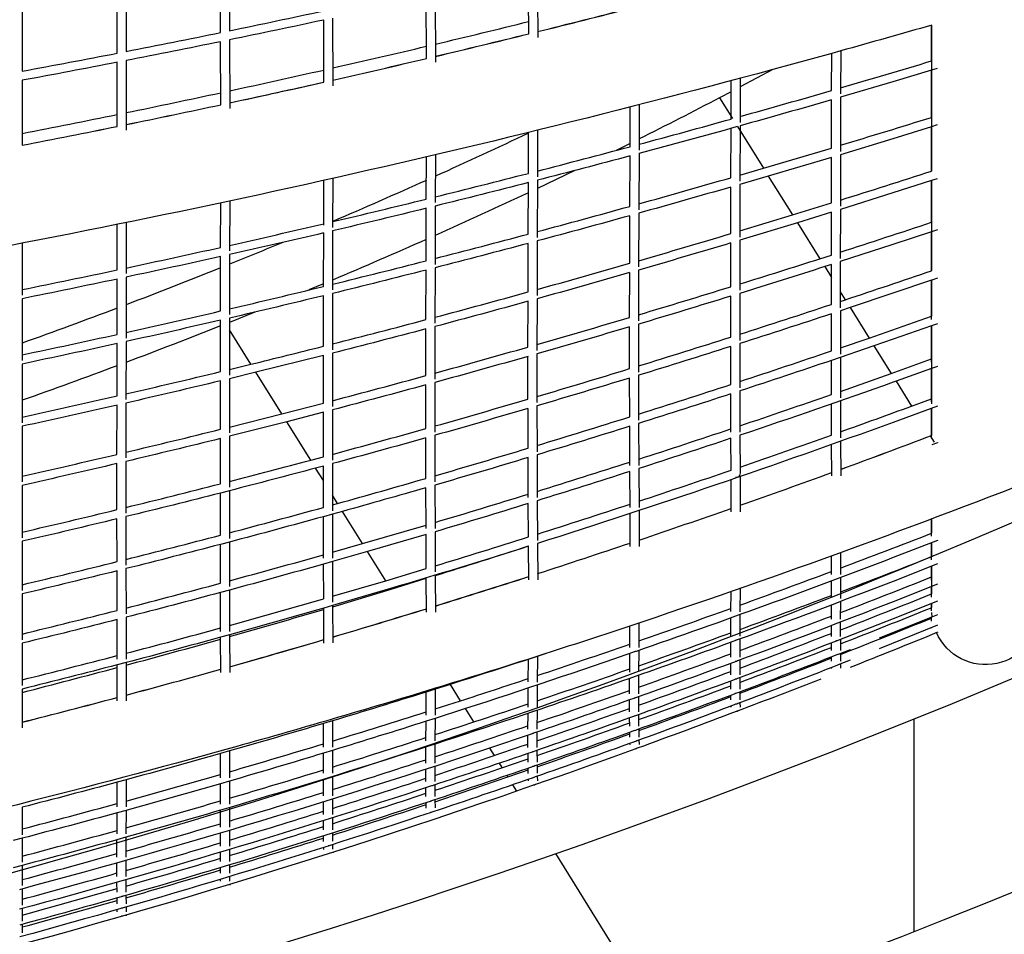
# Model space of a CAD drawing. Units: millimetres. Extents: x -10079 to 7669, y -6513 to 6205.
# Drawn here: x 3874 to 4422, y -1233 to -723 of the extents above; entities that cross this region are included whole.
import ezdxf

# ---------------------------------------------------------------- set-up
doc = ezdxf.new("R2010")
doc.units = ezdxf.units.MM
doc.layers.add('QITELE_ОБЪЕКТ', color=7, linetype='Continuous')

# ---------------------------------------------------------------- blocks, each defined once
blk = doc.blocks.new('09401')
at = {"layer": 'QITELE_ОБЪЕКТ'}
for p, q in [((3985.85, -730.52), (3985.8, -693.98)), ((3990.8, -693), (3990.85, -729.49)), ((4157.45, -731.28), (4157.31, -697.87)), ((4162.31, -696.69), (4162.46, -733.22)), ((3928.2, -742.02), (3928.18, -704.91)), ((3933.18, -703.99), (3933.2, -741.05)), ((4100.55, -744.98), (4100.43, -710.98)), ((4105.43, -709.85), (4105.56, -746.95)), ((3875.33, -714.45), (3875.34, -752.05)), ((4043.37, -758.14), (4043.27, -723.57)), ((4048.27, -722.49), (4048.37, -760.14)), ((4381.78, -746.35), (4381.78, -726.42)), ((4381.99, -807.67), (4381.99, -726.36)), ((3990.86, -734.6), (3990.93, -772.77)), ((3985.92, -770.75), (3985.86, -735.62)), ((4326.2, -742.14), (4293.42, -751.13)), ((4326.15, -762.8), (4326.2, -742.14)), ((4331.21, -740.75), (4326.2, -742.14)), ((4331.21, -740.75), (4331.15, -764.72)), ((3928.24, -782.81), (3928.21, -747.11)), ((3933.2, -746.14), (3933.24, -784.85)), ((4293.42, -751.13), (4275.26, -760.84)), ((4384.99, -750.61), (4381.78, -751.57)), ((4275.28, -756.02), (4275.18, -780.69)), ((4381.78, -751.57), (4360.31, -757.99)), ((4381.78, -777.76), (4381.78, -751.57)), ((3875.34, -757.14), (3875.34, -793.33)), ((4270.19, -778.71), (4270.27, -757.36)), ((4360.31, -757.99), (4331.15, -766.55)), ((4270.25, -763.48), (4263.77, -766.88)), ((4263.77, -766.88), (4270.99, -778.49)), ((4331.14, -766.55), (4331.09, -796.74)), ((4213.9, -794.1), (4214, -772.04)), ((4219.01, -770.76), (4218.89, -796.11)), ((4326.09, -794.84), (4326.14, -768.01)), ((4270.09, -811.37), (4270.17, -783.91)), ((4273.74, -782.91), (4288.18, -806.1)), ((4275.18, -782.51), (4275.08, -813.32)), ((4381.78, -783), (4360.3, -789.66)), ((4385.02, -781.99), (4381.78, -783)), ((4381.78, -807.73), (4381.78, -783)), ((4157.31, -808.95), (4157.41, -786.2)), ((4162.42, -784.97), (4162.3, -810.98)), ((4360.3, -789.66), (4331.08, -798.56)), ((4213.91, -792.33), (4206.18, -796.16)), ((4288.18, -806.1), (4326.09, -794.84)), ((4100.43, -823.27), (4100.52, -799.82)), ((4105.52, -798.65), (4105.42, -825.28)), ((4213.78, -827.34), (4213.88, -799.28)), ((4218.89, -797.94), (4218.78, -829.34)), ((4326.08, -800.06), (4290.92, -810.5)), ((4326.05, -825.41), (4326.08, -800.06)), ((4331.08, -798.56), (4331.04, -827.29)), ((4275.09, -809.91), (4288.18, -806.1)), ((4183.11, -807.43), (4162.28, -817.38)), ((4290.92, -810.5), (4275.08, -815.13)), ((4290.92, -810.5), (4304.37, -832.11)), ((4043.27, -837.9), (4043.34, -812.9)), ((4048.35, -811.78), (4048.26, -839.03)), ((4157.19, -842.78), (4157.29, -814.12)), ((4162.29, -812.83), (4162.18, -844.78)), ((4270.02, -842.52), (4270.07, -816.57)), ((4275.08, -815.13), (4275.01, -844.46)), ((4381.78, -812.99), (4360.29, -819.87)), ((4385.04, -811.93), (4381.78, -812.99)), ((4381.78, -836.21), (4381.78, -812.99)), ((4381.99, -863.1), (4381.99, -812.92)), ((4360.29, -819.87), (4331.04, -829.09)), ((3985.86, -850.19), (3985.91, -825.43)), ((3990.91, -824.36), (3990.85, -852.2)), ((4105.41, -827.19), (4105.31, -859.64)), ((4304.37, -832.11), (4326.05, -825.41)), ((4100.32, -857.65), (4100.41, -828.43)), ((4213.7, -859.06), (4213.77, -832.54)), ((4213.77, -832.54), (4213.77, -832.54)), ((4218.77, -831.14), (4218.7, -861.04)), ((4275.02, -841.02), (4304.37, -832.11)), ((4326.04, -830.65), (4307.11, -836.5)), ((4326.03, -854.46), (4326.04, -830.65)), ((4331.04, -829.09), (4331.02, -856.33)), ((3928.21, -862.74), (3928.23, -837.41)), ((3933.23, -836.39), (3933.2, -864.79)), ((4307.11, -836.5), (4275.01, -846.24)), ((4307.11, -836.5), (4319.58, -856.53)), ((4043.18, -871.94), (4043.26, -842.17)), ((4048.26, -840.99), (4048.18, -873.92)), ((4381.78, -841.48), (4360.3, -848.59)), ((4385.06, -840.39), (4381.78, -841.48)), ((4381.78, -863.17), (4381.78, -841.48)), ((3875.34, -847.87), (3875.34, -876.8)), ((4157.11, -875.04), (4157.17, -847.96)), ((4162.18, -846.62), (4162.1, -877.03)), ((4269.98, -872.13), (4270.01, -847.74)), ((4275.01, -846.24), (4274.98, -874.05)), ((4360.3, -848.59), (4331.02, -858.11)), ((3985.8, -885.62), (3985.85, -855.31)), ((3990.85, -854.19), (3990.8, -887.6)), ((4319.58, -856.53), (4326.03, -854.46)), ((3967.9, -859.29), (3967.9, -859.29)), ((4326.02, -859.72), (4322.3, -860.91)), ((4322.3, -860.91), (4326.02, -866.88)), ((4326.02, -881.96), (4326.02, -859.72)), ((4331.02, -858.11), (4331.02, -883.81)), ((4100.24, -890.44), (4100.3, -862.81)), ((4105.31, -861.53), (4105.24, -892.42)), ((4213.66, -889.21), (4213.69, -864.27)), ((4218.69, -862.83), (4218.66, -891.16)), ((3928.18, -898.66), (3928.2, -867.85)), ((3928.2, -867.85), (3928.2, -867.85)), ((3933.2, -866.79), (3933.18, -900.69)), ((4043.19, -870.5), (4034.99, -873.93)), ((4381.78, -868.46), (4360.32, -875.76)), ((4381.99, -868.38), (4381.78, -868.46)), ((4381.78, -888.56), (4381.78, -868.46)), ((4385.08, -867.32), (4381.99, -868.38)), ((4381.99, -888.48), (4381.99, -868.38)), ((4043.13, -905.24), (4043.17, -877.09)), ((4048.18, -875.86), (4048.12, -907.2)), ((4269.98, -900.15), (4269.98, -877.36)), ((4274.98, -875.81), (4274.98, -902.05)), ((4331.02, -874.91), (4333.8, -879.38)), ((4360.32, -875.76), (4336.52, -883.75)), ((3875.34, -878.79), (3875.33, -913.18)), ((4157.06, -905.7), (4157.1, -880.23)), ((4162.1, -878.85), (4162.06, -907.67)), ((4326.02, -881.96), (4326.02, -881.96)), ((4331.02, -880.3), (4333.81, -879.38)), ((4004.96, -886.26), (3990.79, -891.95)), ((4326.04, -907.86), (4326.03, -887.23)), ((4326.03, -887.23), (4326.03, -887.23)), ((4336.52, -883.75), (4331.03, -885.57)), ((4331.03, -885.57), (4331.04, -909.69)), ((4336.52, -883.75), (4347.06, -900.67)), ((3985.76, -919.41), (3985.79, -890.75)), ((3990.79, -889.59), (3990.76, -921.38)), ((4218.66, -892.94), (4218.66, -919.67)), ((4347.06, -900.67), (4381.78, -888.56)), ((4381.78, -893.86), (4360.36, -901.36)), ((4381.78, -890.33), (4381.78, -888.56)), ((4385.1, -892.69), (4381.78, -893.86)), ((4381.78, -912.34), (4381.78, -893.86)), ((4381.99, -937.27), (4381.99, -893.79)), ((4002.76, -915.28), (3990.79, -896.04)), ((4100.21, -921.61), (4100.24, -895.62)), ((4105.24, -894.29), (4105.21, -923.56)), ((4213.66, -917.73), (4213.66, -894.42)), ((3928.16, -932.92), (3928.17, -903.78)), ((3928.17, -903.78), (3928.17, -903.78)), ((3933.17, -902.68), (3933.16, -934.94)), ((4274.98, -903.8), (4275.01, -928.42)), ((4331.04, -906.16), (4347.06, -900.67)), ((4360.36, -901.36), (4349.77, -905.02)), ((4048.12, -909.13), (4048.09, -938.83)), ((4162.06, -909.48), (4162.06, -936.67)), ((4270.01, -926.54), (4269.98, -905.39)), ((4349.77, -905.02), (4326.05, -913.14)), ((4349.77, -905.02), (4359.34, -920.4)), ((3875.33, -915.15), (3875.33, -947.87)), ((3990.76, -918.2), (4002.76, -915.28)), ((4043.12, -910.4), (4005.55, -919.75)), ((4043.1, -936.89), (4043.12, -910.4)), ((4157.06, -934.72), (4157.06, -910.9)), ((4326.05, -913.14), (4326.05, -913.14)), ((4326.08, -932.12), (4326.05, -913.14)), ((4331.05, -911.44), (4331.09, -933.94)), ((4359.34, -920.4), (4381.78, -912.34)), ((4381.78, -914.1), (4381.78, -912.34)), ((4005.55, -919.75), (3990.76, -923.35)), ((4019.95, -942.88), (4005.55, -919.75)), ((4331.08, -930.38), (4359.34, -920.4)), ((4381.78, -917.66), (4362.05, -924.74)), ((4385.12, -916.45), (4381.78, -917.66)), ((4381.78, -934.49), (4381.78, -917.66)), ((3985.74, -951.51), (3985.76, -924.55)), ((3990.76, -923.35), (3990.74, -953.47)), ((4105.21, -925.42), (4105.21, -953.03)), ((4213.69, -944.6), (4213.66, -922.96)), ((4218.66, -921.43), (4218.7, -946.52)), ((4362.05, -924.74), (4360.4, -925.33)), ((4362.05, -924.74), (4370.67, -938.59)), ((4100.21, -951.09), (4100.21, -926.79)), ((4270.08, -953.15), (4270.02, -931.79)), ((4275.02, -930.16), (4275.08, -953.13)), ((3933.16, -936.91), (3933.15, -967.47)), ((4019.95, -942.88), (4043.1, -936.89)), ((4326.14, -954.71), (4326.1, -937.41)), ((4331.09, -935.67), (4331.15, -956.35)), ((4370.67, -938.59), (4381.78, -934.49)), ((4381.78, -936.23), (4381.78, -934.49)), ((3928.15, -965.47), (3928.16, -938.05)), ((3990.74, -950.27), (4019.95, -942.88)), ((4043.1, -942.05), (4022.72, -947.33)), ((4043.09, -966.82), (4043.09, -942.05)), ((4048.09, -940.75), (4048.09, -968.75)), ((4157.07, -939.93), (4157.07, -939.93)), ((4157.1, -962.04), (4157.07, -939.93)), ((4162.06, -938.46), (4162.1, -963.98)), ((4385.14, -938.58), (4360.45, -947.65)), ((4381.78, -954.97), (4381.78, -939.82)), ((4381.99, -954.89), (4381.99, -939.74)), ((4022.72, -947.33), (3990.74, -955.42)), ((4036.03, -968.72), (4022.72, -947.33)), ((4218.7, -948.26), (4218.77, -971.67)), ((3875.33, -949.83), (3875.33, -980.83)), ((4213.77, -971.69), (4213.71, -949.84)), ((3985.74, -981.88), (3985.74, -956.67)), ((3990.74, -955.42), (3990.74, -983.83)), ((4100.24, -978.86), (4100.21, -956.29)), ((4105.21, -954.88), (4105.24, -980.78)), ((4270.17, -974.28), (4270.09, -956.53)), ((4275.09, -954.85), (4275.18, -976.14)), ((4331.15, -958.23), (4331.23, -977.39)), ((4381.04, -955.25), (4383.22, -958.74)), ((4381.78, -954.97), (4381.78, -954.97)), ((4381.78, -956.44), (4381.78, -954.97)), ((4385.15, -959.04), (4381.99, -960.24)), ((4385.17, -959.03), (4385.16, -959.03)), ((4385.23, -958.79), (4385.22, -958.8)), ((4385.23, -958.81), (4385.22, -958.81)), ((4385.23, -958.79), (4385.23, -958.81)), ((4157.1, -962.04), (4157.1, -962.04)), ((4326.23, -977.4), (4326.16, -960.01)), ((3928.15, -996.25), (3928.15, -970.61)), ((3933.15, -969.42), (3933.15, -998.24)), ((4036.03, -968.72), (4043.09, -966.82)), ((4043.09, -966.82), (4043.1, -966.82)), ((4048.1, -970.66), (4048.12, -996.92)), ((4157.18, -989.57), (4157.11, -967.26)), ((4162.11, -965.75), (4162.18, -989.56)), ((4043.1, -972), (4038.8, -973.16)), ((4043.11, -980.08), (4038.8, -973.16)), ((4043.12, -995.01), (4043.1, -972)), ((4213.89, -995.12), (4213.79, -975.01)), ((4218.78, -973.4), (4218.89, -995.09)), ((4326.22, -975.6), (4326.22, -975.6)), ((4326.22, -975.6), (4326.22, -975.6)), ((4270.31, -997.43), (4270.2, -979.56)), ((4275.13, -976.59), (4275.18, -976.57)), ((4275.19, -977.84), (4275.31, -997.4)), ((3875.33, -982.77), (3875.33, -1011.99)), ((3990.74, -985.76), (3985.74, -987.05)), ((3985.76, -1010.48), (3985.74, -987.05)), ((3990.74, -985.76), (3990.76, -1012.4)), ((4100.31, -1006.78), (4100.25, -984.06)), ((4105.25, -982.61), (4105.31, -1006.77)), ((4051.04, -992.82), (4048.11, -988.12)), ((4162.19, -991.32), (4162.3, -1013.37)), ((4043.12, -995.01), (4043.12, -995.01)), ((4048.12, -993.63), (4051.04, -992.82)), ((4053.79, -997.24), (4048.13, -998.82)), ((4064.97, -1015.19), (4053.79, -997.24)), ((4157.29, -1011.47), (4157.2, -992.87)), ((4218.91, -996.81), (4219.05, -1016.74)), ((3928.16, -1025.23), (3928.15, -1001.4)), ((3933.15, -1000.18), (3933.16, -1027.21)), ((4048.13, -998.82), (4043.13, -1000.2)), ((4043.18, -1023.32), (4043.13, -1000.2)), ((4048.13, -998.82), (4048.18, -1023.31)), ((4214.05, -1016.77), (4213.92, -998.45)), ((4381.78, -1011.13), (4381.78, -1001.52)), ((4381.99, -1009.34), (4381.99, -1001.44)), ((4064.97, -1015.19), (4100.31, -1004.86)), ((4105.32, -1008.59), (4105.42, -1030.96)), ((3875.33, -1013.92), (3875.33, -1041.33)), ((3990.76, -1014.33), (3985.76, -1015.65)), ((3990.76, -1014.33), (3990.8, -1039.16)), ((4100.33, -1010.07), (4067.71, -1019.6)), ((4100.41, -1029.07), (4100.33, -1010.07)), ((4385.18, -1013.47), (4360.45, -1023.01)), ((4385.21, -1013.35), (4385.18, -1013.47)), ((3985.79, -1037.25), (3985.76, -1015.65)), ((4048.17, -1019.99), (4064.97, -1015.19)), ((4067.71, -1019.6), (4048.19, -1025.19)), ((4077.83, -1035.84), (4067.71, -1019.6)), ((4157.46, -1035.41), (4157.32, -1016.7)), ((4162.31, -1015.12), (4162.46, -1035.38)), ((4381.78, -1024.21), (4381.78, -1014.79)), ((4381.99, -1022.4), (4381.99, -1014.71)), ((4048.19, -1025.19), (4043.19, -1026.6)), ((4048.19, -1025.19), (4048.26, -1047.86)), ((4326.09, -1032.46), (4326.13, -1022.07)), ((4331.14, -1020.25), (4331.09, -1032.48)), ((3928.17, -1052.36), (3928.16, -1030.38)), ((3933.16, -1029.13), (3933.17, -1054.32)), ((4043.26, -1045.98), (4043.19, -1026.6)), ((4077.83, -1035.84), (4100.41, -1029.07)), ((4385.18, -1026.54), (4360.44, -1036.21)), ((4381.78, -1033.79), (4381.78, -1027.88)), ((4381.99, -1043.17), (4381.99, -1027.8)), ((4385.21, -1026.45), (4385.18, -1026.54)), ((4048.25, -1044.53), (4077.83, -1035.84)), ((4080.77, -1040.57), (4100.44, -1034.53)), ((4100.56, -1053.35), (4100.44, -1034.28)), ((4105.43, -1032.77), (4105.56, -1053.32)), ((4326.05, -1045.16), (4326.07, -1036.03)), ((4331.08, -1034.15), (4331.04, -1045.82)), ((4381.78, -1035.48), (4381.78, -1033.79)), ((3990.8, -1041.08), (3985.8, -1042.42)), ((3990.8, -1041.08), (3990.85, -1064.06)), ((4080.57, -1040.25), (4048.27, -1049.73)), ((4048.28, -1050.35), (4080.77, -1040.57)), ((4080.77, -1040.57), (4080.57, -1040.25)), ((4270.08, -1053.09), (4270.15, -1041.92)), ((4275.16, -1040.18), (4275.08, -1053.12)), ((4385.19, -1037.81), (4360.43, -1047.58)), ((4381.78, -1044.94), (4381.78, -1039.17)), ((3875.33, -1043.24), (3875.33, -1068.78)), ((3985.85, -1064.07), (3985.8, -1042.42)), ((4385.2, -1047.27), (4360.44, -1057.12)), ((4385.21, -1047.23), (4385.2, -1047.27)), ((4048.27, -1049.73), (4043.28, -1051.17)), ((4043.37, -1070.57), (4043.28, -1051.17)), ((4048.27, -1049.73), (4048.37, -1070.55)), ((4326.02, -1057.31), (4326.04, -1049.38)), ((4331.04, -1047.48), (4331.02, -1057.32)), ((4381.78, -1052.57), (4381.78, -1048.64)), ((4381.99, -1050.8), (4381.99, -1048.56)), ((3928.2, -1079.55), (3928.18, -1057.52)), ((3933.18, -1056.24), (3933.2, -1079.54)), ((4270.01, -1066.69), (4270.06, -1056.58)), ((4275.07, -1054.78), (4275.01, -1066.72)), ((4360.44, -1057.12), (4329.67, -1069.15)), ((4385.2, -1054.89), (4352.7, -1067.9)), ((4381.78, -1056.68), (4381.78, -1056.28)), ((4381.78, -1058.36), (4381.78, -1056.68)), ((4382.19, -1056.11), (4382, -1053.6)), ((4385.21, -1054.87), (4385.2, -1054.89)), ((4213.78, -1073.02), (4213.87, -1061.09)), ((4218.88, -1059.41), (4218.78, -1073.06)), ((4326.02, -1066.96), (4326.02, -1060.9)), ((4331.02, -1058.98), (4331.02, -1066.96)), ((4385.21, -1060.68), (4352.72, -1073.75)), ((4381.78, -1062.3), (4381.78, -1062.07)), ((3990.86, -1065.96), (3985.86, -1067.34)), ((3985.93, -1087.07), (3985.86, -1067.34)), ((3990.86, -1065.96), (3990.93, -1087.05)), ((4275.01, -1068.37), (4274.98, -1078.43)), ((4331.03, -1068.62), (4331.04, -1074.74)), ((4385.21, -1064.61), (4385.21, -1064.62)), ((3875.33, -1070.68), (3875.34, -1094.31)), ((4218.77, -1074.72), (4218.7, -1086.34)), ((4269.98, -1078.42), (4270, -1070.19)), ((4326.04, -1074.75), (4326.03, -1070.55)), ((4336.41, -1074.31), (4329.79, -1076.89)), ((4157.18, -1092.25), (4157.28, -1079.63)), ((4162.29, -1077.99), (4162.18, -1092.29)), ((4213.7, -1086.87), (4213.76, -1076.46)), ((4274.98, -1080.08), (4274.98, -1088.26)), ((4326.09, -1080.66), (4326.07, -1078.34)), ((4336.43, -1080.2), (4329.89, -1082.77)), ((4331.06, -1076.4), (4331.09, -1080.63)), ((3933.21, -1081.45), (3928.21, -1082.76)), ((3928.24, -1102.84), (3928.21, -1082.76)), ((3933.21, -1081.45), (3933.24, -1102.83)), ((4269.98, -1088.26), (4269.98, -1081.92)), ((4326.15, -1084.7), (4326.14, -1084.24)), ((4331.11, -1082.29), (4331.15, -1084.62)), ((4213.66, -1098.82), (4213.68, -1090.31)), ((4218.69, -1088.56), (4218.66, -1098.83)), ((4274.99, -1089.91), (4275.01, -1096.18)), ((3875.34, -1096.2), (3875.34, -1117.88)), ((4105.41, -1096.29), (4100.4, -1097.86)), ((4105.41, -1095.78), (4104.91, -1095.93)), ((4105.41, -1096.29), (4105.31, -1110.79)), ((4113.81, -1093.63), (4105.41, -1096.29)), ((4119.48, -1102.74), (4113.81, -1093.63)), ((4157.1, -1106.34), (4157.16, -1095.65)), ((4162.17, -1093.98), (4162.1, -1106.37)), ((4270.01, -1096.2), (4269.99, -1091.76)), ((3928.24, -1100.92), (3928.24, -1100.89)), ((4100.31, -1110.76), (4100.4, -1097.86)), ((4213.66, -1108.84), (4213.66, -1102.26)), ((4218.66, -1100.48), (4218.66, -1108.84)), ((4270.08, -1102.23), (4270.05, -1099.69)), ((4275.03, -1097.83), (4275.08, -1102.18)), ((4122.2, -1107.12), (4105.3, -1112.55)), ((4105.33, -1107.29), (4119.48, -1102.74)), ((4126.83, -1114.55), (4122.2, -1107.12)), ((4270.18, -1106.36), (4270.16, -1105.7)), ((4275.12, -1103.83), (4275.18, -1106.24)), ((4105.3, -1112.55), (4100.3, -1114.15)), ((4105.3, -1112.55), (4105.24, -1125.11)), ((4157.06, -1118.49), (4157.09, -1109.75)), ((4162.1, -1108.06), (4162.06, -1118.51)), ((4213.7, -1116.92), (4213.67, -1112.27)), ((4218.66, -1110.49), (4218.7, -1116.9)), ((4274.13, -1108.33), (4272.94, -1108.78)), ((4371.99, -1112.93), (4371.99, -1231.31)), ((4043.18, -1128.54), (4043.25, -1115.37)), ((4048.25, -1113.87), (4043.25, -1115.37)), ((4048.25, -1113.87), (4048.18, -1128.57)), ((4100.24, -1125.08), (4100.3, -1114.15)), ((4129.55, -1118.92), (4129.13, -1118.25)), ((4218.72, -1118.55), (4218.77, -1123)), ((4157.06, -1128.68), (4157.06, -1121.9)), ((4162.06, -1120.2), (4162.06, -1128.68)), ((4213.77, -1123.06), (4213.74, -1120.34)), ((4100.21, -1137.43), (4100.23, -1128.48)), ((4105.24, -1126.86), (4105.21, -1137.45)), ((4138.42, -1133.17), (4135.86, -1129.05)), ((4213.89, -1127.26), (4213.87, -1126.45)), ((4217.87, -1129.21), (4216.56, -1129.68)), ((4218.82, -1124.66), (4218.89, -1127.12)), ((3985.8, -1143.71), (3985.84, -1132.12)), ((3990.85, -1130.69), (3985.84, -1132.12)), ((3990.85, -1130.69), (3990.81, -1142.26)), ((4043.12, -1143.09), (4043.17, -1131.92)), ((4048.17, -1130.39), (4043.17, -1131.92)), ((4048.17, -1130.39), (4048.12, -1143.11)), ((4157.1, -1136.9), (4157.08, -1132.09)), ((4162.07, -1130.37), (4162.1, -1136.88)), ((4105.21, -1139.2), (4105.21, -1147.79)), ((4142.66, -1139.98), (4141.13, -1137.53)), ((4157.18, -1143.15), (4157.14, -1140.29)), ((4162.12, -1138.57), (4162.18, -1143.08)), ((3985.8, -1145.59), (3985.8, -1143.71)), ((3990.81, -1142.26), (3990.8, -1145.6)), ((4048.12, -1144.93), (4048.09, -1155.64)), ((4100.21, -1147.79), (4100.21, -1140.83)), ((4145.88, -1145.15), (4145.38, -1144.34)), ((4162.23, -1144.78), (4162.3, -1147.27)), ((3928.18, -1161.89), (3928.2, -1148.1)), ((3933.2, -1146.75), (3928.2, -1148.1)), ((3933.2, -1146.75), (3933.18, -1161.9)), ((3985.76, -1160.36), (3985.79, -1148.92)), ((3990.79, -1147.47), (3985.79, -1148.92)), ((3990.79, -1147.47), (3990.76, -1160.37)), ((4043.09, -1155.63), (4043.12, -1146.48)), ((4100.24, -1156.14), (4100.22, -1151.19)), ((4105.21, -1149.54), (4105.24, -1156.12)), ((4150.78, -1153.03), (4148.59, -1149.51)), ((4157.3, -1147.41), (4157.28, -1146.5)), ((3875.34, -1162.04), (3875.33, -1177.44)), ((3990.76, -1162.23), (3990.74, -1173.09)), ((4043.09, -1166.14), (4043.09, -1159.02)), ((4048.09, -1157.46), (4048.09, -1166.15)), ((4100.31, -1162.47), (4100.28, -1159.52)), ((4105.26, -1157.87), (4105.31, -1162.42)), ((3928.16, -1174.95), (3928.17, -1165.15)), ((3933.17, -1163.77), (3928.17, -1165.15)), ((3933.17, -1163.77), (3933.16, -1176.87)), ((3985.74, -1173.08), (3985.75, -1163.7)), ((4048.1, -1167.96), (4048.12, -1174.6)), ((4104.02, -1164.62), (4103.17, -1164.91)), ((4043.12, -1174.62), (4043.11, -1169.53)), ((4043.12, -1172.77), (4043.12, -1172.77)), ((4043.12, -1172.77), (4043.12, -1172.77)), ((3933.16, -1178.74), (3928.15, -1180.14)), ((3928.16, -1176.87), (3928.16, -1174.95)), ((3933.16, -1178.74), (3933.15, -1189.78)), ((3985.74, -1183.74), (3985.74, -1176.43)), ((3990.74, -1174.95), (3990.74, -1183.75)), ((4043.18, -1181.04), (4043.15, -1178)), ((4048.14, -1176.42), (4048.18, -1180.99)), ((3875.33, -1179.3), (3870.33, -1180.6)), ((3875.33, -1179.3), (3875.33, -1192.62)), ((3928.15, -1189.77), (3928.15, -1180.14)), ((4043.26, -1185.4), (4043.24, -1184.4)), ((4048.21, -1182.82), (4048.26, -1185.31)), ((3985.76, -1192.33), (3985.75, -1187.1)), ((3990.74, -1185.6), (3990.76, -1192.32)), ((4046.74, -1187.65), (4046.3, -1187.79)), ((4048.26, -1185.23), (4048.26, -1185.27)), ((4048.35, -1187.14), (4048.37, -1187.5)), ((4232.05, -1283.55), (4172.49, -1187.89)), ((3875.33, -1194.47), (3870.33, -1195.79)), ((3875.33, -1194.47), (3875.33, -1205.69)), ((3928.15, -1200.58), (3928.15, -1193.05)), ((3933.15, -1191.64), (3933.15, -1200.58)), ((3990.77, -1194.18), (3990.8, -1198.8)), ((3985.8, -1198.83), (3985.78, -1195.68)), ((3990.82, -1200.66), (3990.85, -1203.17)), ((3928.16, -1209.28), (3928.15, -1203.86)), ((3933.15, -1202.44), (3933.16, -1209.27)), ((3985.85, -1203.24), (3985.84, -1202.17)), ((3990.91, -1205.04), (3990.93, -1205.4)), ((3875.33, -1207.54), (3875.33, -1216.64)), ((3933.16, -1211.13), (3933.17, -1215.83)), ((3928.17, -1215.85), (3928.17, -1212.56)), ((3875.33, -1218.48), (3875.33, -1225.44)), ((3928.2, -1220.29), (3928.2, -1219.13)), ((3933.19, -1217.69), (3933.2, -1220.26)), ((3933.23, -1222.12), (3933.24, -1222.52)), ((3875.33, -1227.27), (3875.33, -1232.08))]:
    blk.add_line(p, q, dxfattribs=at)
for centre, radius, start, end in [((2710.97, 3004.67), 4440, 283.39934, 303.66763), ((2733.72, 5039.25), 5943.5, 283.909238, 284.422232), ((2794.33, 4802.99), 5699.66, 283.88854, 284.42346), ((2818.16, 4970.53), 5819.41, 281.625508, 282.152843), ((2786.32, 4815.27), 5706.83, 283.36551, 283.90168), ((2811.54, 5004.39), 5853.91, 281.046671, 281.572177), ((2760.97, 4928.78), 5829.72, 283.334862, 283.859684), ((2785.22, 4839.93), 5737.72, 283.303833, 283.837015), ((2777.37, 4853), 5745.6, 282.779999, 283.314144), ((2768.58, 5224.94), 6078.6, 280.49057, 280.997764), ((2790.71, 4803.06), 5700.53, 282.74549, 283.28384), ((2776.56, 4876.62), 5775.42, 282.7214, 283.252723), ((2781.58, 4564.5), 5546.69, 286.22254, 286.76792), ((2769.26, 4888.82), 5782.33, 282.196913, 282.729087), ((2768.77, 4911.19), 5810.85, 282.141271, 282.670781), ((2816.63, 4688.33), 5582.91, 282.21018, 282.69322), ((2762.02, 4922.38), 5816.67, 281.616151, 282.146421), ((2753.82, 4660.1), 5646.24, 285.63152, 286.1692), ((2761.53, 4944.9), 5845.33, 281.563403, 282.091029), ((2809.42, 4723.7), 5619, 281.53716, 282.086), ((2755.28, 4955.27), 5850.24, 281.03776, 281.566018), ((2726.69, 4757.22), 5747.08, 285.049201, 285.579257), ((2750.95, 4441.73), 5468.34, 286.79583, 287.35142), ((2710.97, 3004.67), 4550, 283.39934, 303.66763), ((2765.4, 4939.81), 5839.55, 280.957014, 281.486141), ((2754.95, 4977.12), 5878.21, 280.987838, 281.513539), ((2705.05, 4837.64), 5830.36, 284.474208, 284.998409), ((2738.78, 4706.51), 5694.96, 283.8851, 284.42338), ((2700.31, 4613.06), 5647, 285.59885, 286.13997), ((2726.32, 4314.79), 5383.38, 287.34287, 287.90941), ((2774.56, 4561.5), 5545.61, 283.27826, 283.83254), ((2681.17, 4681.54), 5718.1, 285.01114, 285.547), ((2807.21, 4422.82), 5403.13, 282.65421, 283.22446), ((2708.84, 4180.46), 5288.26, 287.86358, 288.44229), ((2720.4, 4534.75), 5566.16, 284.40721, 284.95913), ((2679.71, 4467.2), 5542.76, 286.12054, 286.67345), ((2802, 4447.61), 5428.46, 282.02772, 282.5965), ((2761.16, 4375.75), 5402.02, 283.78321, 284.35324), ((2662.59, 4526.32), 5604.31, 285.51944, 286.06757), ((2685.44, 4253.28), 5364.76, 287.23509, 287.73444), ((2760.2, 4644.21), 5629.46, 281.42522, 281.97473), ((2699.33, 4036.81), 5180.78, 288.39028, 288.95033), ((2798.06, 4225.01), 5246.83, 283.13966, 283.72778), ((2705.89, 4369.9), 5442.01, 284.90047, 285.46621), ((2665.15, 4318.86), 5433.4, 286.61376, 287.17937), ((2677.65, 4102.21), 5249.67, 287.71433, 288.30013), ((2795.6, 4237.07), 5259.14, 282.49211, 283.07997), ((2750.4, 4202.3), 5268.6, 284.25954, 284.84509), ((2649.59, 4370.91), 5487.73, 285.99842, 286.55958), ((2755.52, 4418.37), 5444.81, 281.86844, 282.43728), ((2657.06, 4166.78), 5317.45, 287.07799, 287.65742), ((2786.52, 4060.12), 5121.9, 283.73669, 284.20194), ((2695.54, 4210.12), 5320.49, 285.36399, 285.94393), ((2675.82, 3948.86), 5129.42, 288.16576, 288.76676), ((2790.24, 4046.72), 5108, 282.92943, 283.53555), ((2642.42, 4214.34), 5367.21, 286.44736, 287.0225), ((2742.46, 4039.02), 5143.08, 284.70616, 285.30718), ((2655.62, 4010.55), 5194.34, 287.5128, 288.10738), ((2681.23, 3789.42), 4999.84, 288.589, 289.20689), ((2751.45, 4216.07), 5281.74, 282.28565, 282.87284), ((2689.42, 4054.61), 5200.71, 285.79692, 286.39152), ((2712.46, 3571.88), 4805.62, 289.68383, 290.18518), ((2641.19, 4056.18), 5242.19, 286.86566, 287.45587), ((2785.75, 3874.97), 4973.42, 283.33861, 283.96211), ((2737.32, 3884.99), 5024.45, 285.12223, 285.73869), ((2660.71, 3850.54), 5064.32, 287.91783, 288.52901), ((2693.77, 3624.32), 4861.29, 288.98395, 289.62057), ((2736.37, 3390.76), 4646.8, 290.07275, 290.73797), ((2745.35, 3356.26), 4611.36, 290.11495, 290.78547), ((2687.57, 3902.68), 5081.83, 286.19854, 286.80839), ((2747.78, 4035.5), 5138.38, 282.67595, 283.28037), ((2782.9, 3715.66), 4849.09, 284.42339, 284.9767), ((2645.83, 3896.49), 5112.62, 287.25283, 287.85933), ((2672.4, 3686.55), 4927.09, 288.29272, 288.92215), ((2713.08, 3454.63), 4714.78, 289.35037, 290.00769), ((2733.81, 3743.26), 4915.84, 285.54262, 286.13869), ((2782.13, 3719.91), 4853.4, 283.7188, 284.35879), ((2690.03, 3753.67), 4963.11, 286.56825, 287.19405), ((2744.52, 3874.32), 5012.34, 283.03847, 283.65902), ((2777.71, 3584.84), 4751.46, 284.79133, 285.44543), ((2656.26, 3735.29), 4978.43, 287.60836, 288.2325), ((2690.14, 3520.06), 4784.12, 288.63723, 289.28659), ((2779.32, 3580.08), 4746.44, 284.06923, 284.72478), ((2696.6, 3607.77), 4844.69, 286.90548, 287.54796), ((2674.22, 3379.56), 4709.46, 290.59872, 291.25885), ((2733.28, 3380.44), 4621.8, 287.27069, 287.94561), ((2672.11, 3573.47), 4840.48, 287.93196, 288.57514), ((2741.64, 3730.79), 4901.79, 283.37246, 284.00801), ((2776.57, 3455.66), 4652.79, 285.12733, 285.79664), ((2653.75, 3368.68), 4718.96, 290.82037, 291.48075), ((2655.31, 3429.97), 4763.29, 289.88045, 290.53401), ((2707.26, 3464.48), 4725.97, 287.20985, 287.86984), ((2732.79, 3392.68), 4649.88, 287.1708, 287.84147), ((2641.41, 3344.61), 4711.61, 291.01476, 291.67738), ((2777.27, 3454.41), 4651.41, 284.38918, 285.05937), ((2776.9, 3337.02), 4562.27, 285.43133, 286.11531), ((2636.51, 3414.09), 4767.54, 290.1014, 290.75569), ((2637.29, 3307.52), 4687.48, 291.182, 291.84888), ((2739.07, 3603.62), 4805.43, 283.6773, 284.32664), ((2728.03, 3397.74), 4639.88, 285.79338, 286.46724), ((2744.52, 3343.93), 4599.79, 286.46658, 287.14568), ((2730.2, 3401.1), 4658.69, 286.43608, 287.10647), ((2636.75, 3481.39), 4817.96, 289.16969, 289.81673), ((2641.51, 3257.44), 4646.53, 291.32212, 291.99541), ((2625.1, 3387.14), 4757.15, 290.29312, 290.9499), ((2654.18, 3194.25), 4588.57, 291.4351, 292.11711), ((2776.02, 3341.46), 4566.79, 284.67816, 285.36206), ((2726, 3404.92), 4647.35, 285.05599, 285.72935), ((2778.76, 3227.83), 4478.75, 285.70268, 286.40089), ((2728.14, 3408.09), 4665.98, 285.78331, 286.37218), ((2619.52, 3460.6), 4817.05, 289.3894, 290.03764), ((2621.38, 3348.66), 4731.59, 290.45562, 291.11677), ((2623.7, 3518.82), 4857.6, 288.46482, 289.10746), ((2625.43, 3298.7), 4690.81, 290.58885, 291.25632), ((2736.95, 3490.97), 4721.31, 283.95238, 284.6144), ((2609.06, 3430.57), 4803.46, 289.57818, 290.22917), ((2637.13, 3237.74), 4635.29, 290.6927, 291.36856), ((2724.04, 3412.22), 4654.9, 284.31953, 284.99222), ((2725.94, 3415.93), 4674.12, 284.96887, 285.63844), ((2775.5, 3240.69), 4492.01, 284.93561, 285.63225), ((2608.13, 3492.85), 4851.25, 288.68272, 289.32709), ((2666.72, 3139.66), 4536.94, 291.52108, 291.52144), ((2664.27, 3397.15), 4729.35, 287.92056, 288.40147), ((2605.72, 3390.7), 4776.46, 289.73589, 290.39132), ((2609.55, 3341.04), 4736.03, 289.86241, 290.52404), ((2735.11, 3392.42), 4649.03, 284.19729, 284.87076), ((2724.08, 3422.89), 4681.33, 284.23659, 284.90552), ((2598.75, 3459.46), 4834.13, 288.86823, 289.51566), ((2620.35, 3282.26), 4682.86, 289.95764, 290.62726), ((2658.74, 3342.73), 4692.83, 287.95324, 288.62001), ((2595.77, 3418.31), 4805.8, 289.02109, 289.67303), ((2718.65, 3227.4), 4551.1, 286.98599, 287.67346), ((2651.5, 3304.62), 4670.55, 288.13461, 288.80525), ((2599.25, 3369.46), 4766.26, 289.14113, 289.79908), ((2710.17, 3183.7), 4525.69, 287.19586, 287.88781), ((2609.04, 3313.31), 4715.91, 289.22822, 289.89373), ((2762.11, 3084.83), 4402.05, 286.20768, 286.91898), ((2648.96, 3263.56), 4642.17, 288.28236, 288.95775), ((2651.12, 3219.54), 4607.62, 288.39629, 289.07734), ((2704.86, 3141.39), 4498.82, 287.37211, 288.06881), ((2764.77, 3076.88), 4393.67, 285.42224, 286.13532), ((2756.53, 3033.55), 4368.55, 286.41108, 287.12836), ((2702.71, 3100.54), 4470.51, 287.51445, 288.21616), ((2658, 3172.48), 4566.81, 288.47621, 289.16393), ((2752.86, 2987.65), 4337.76, 286.58122, 287.30414), ((2703.72, 3061.07), 4440.65, 287.62265, 288.32966), ((2727.99, 3210.51), 4532.26, 284.66394, 285.35561), ((2761.1, 3019.26), 4353.55, 285.61788, 286.33798), ((2707.94, 3022.72), 4408.94, 287.69648, 288.40917), ((2751.06, 2947.01), 4309.55, 286.71783, 287.44604), ((2758.48, 2969.97), 4319.21, 285.7812, 286.5075), ((2751.14, 2911.48), 4283.72, 286.82067, 287.55382), ((2725.45, 3147.08), 4486.25, 284.85136, 285.55054), ((2756.94, 2928.61), 4290.23, 285.91189, 286.6436), ((2753.1, 2880.89), 4260.09, 286.88951, 287.62731), ((2723.46, 3094.15), 4448.23, 285.00768, 285.71326), ((2756.48, 2894.97), 4266.38, 286.00975, 286.74604), ((2722.09, 3051.16), 4417.64, 285.13258, 285.84346), ((2757.05, 2869.06), 4247.62, 286.07457, 286.81462), ((2721.31, 3017.85), 4394.18, 285.22583, 285.94092), ((2721.08, 2994.18), 4377.82, 285.28731, 286.00548)]:
    blk.add_arc(centre, radius, start, end, dxfattribs=at)
at = {"layer": 'QITELE_ОБЪЕКТ', "extrusion": (0, 0, -1)}
for centre, radius, start, end in [((-2818.98, 4966.76), 5820.55, 257.857695, 258.38496), ((-2824.56, 4670.12), 5616.72, 253.90184, 254.44027), ((-2810.66, 5008.97), 5863.56, 258.438248, 258.962919), ((-2766.99, 4892.74), 5846.65, 254.865968, 260.463972), ((-2767.18, 5232.37), 6091.16, 259.011702, 259.51787), ((-2977.24, 1692.55), 2775.6, 242.38596, 243.42574), ((-2753.12, 4662.58), 5653.82, 253.8458, 254.3828), ((-2726.57, 4757.62), 5752.5, 254.397834, 254.964329), ((-2916, 1817.99), 2885.2, 244.51537, 245.65259), ((-2704.79, 4838.57), 5836.32, 255.01486, 255.538503), ((-2885.73, 1885.02), 2958.74, 245.76005, 246.8638), ((-2739.91, 4701.94), 5695.25, 255.58936, 256.12757), ((-2699.35, 4616.42), 5655.5, 253.87499, 254.41529), ((-2909.16, 1832.81), 2931.52, 244.80155, 245.91774), ((-2775.87, 4556.07), 5545.01, 256.18013, 256.73441), ((-2680.99, 4682.14), 5723.73, 254.46697, 255.00228), ((-2808.15, 4418.84), 5404.04, 256.78821, 257.35829), ((-2854.62, 1958.49), 3038.53, 247.43551, 248.04128), ((-2880.06, 1898.01), 3002.92, 246.02308, 247.10782), ((-2721.69, 4529.72), 5565.97, 255.05432, 255.60622), ((-2678.76, 4470.41), 5551.11, 253.34224, 253.89431), ((-2801.03, 4452.18), 5438.13, 257.41596, 257.98366), ((-2710.97, 3004.67), 4360, 242.32107, 257.83101), ((-2685.35, 4253.59), 5370.08, 252.25215, 252.78154), ((-2836.58, 2003.51), 3087.04, 248.14332, 249.19235), ((-2762.63, 4369.91), 5401, 255.66021, 256.23028), ((-2662.47, 4526.68), 5609.69, 253.9471, 254.49468), ((-2758.71, 4651.45), 5641.84, 258.03651, 258.58475), ((-2799.13, 4220.66), 5247.35, 256.28572, 256.87371), ((-2664.21, 4321.94), 5441.62, 252.83709, 253.40182), ((-2707.32, 4364.55), 5441.47, 254.54796, 255.11371), ((-2816.53, 2056.38), 3143.58, 249.29057, 250.31707), ((-2677.06, 4104.06), 5256.61, 251.71805, 252.30302), ((-2794.62, 4241.53), 5268.69, 256.93336, 257.52009), ((-2832.06, 2015.12), 3129.49, 248.36685, 249.39961), ((-2751.99, 4196.18), 5267.27, 255.16911, 255.75476), ((-2649.52, 4371.09), 5492.92, 253.4558, 254.01641), ((-2754.01, 4425.43), 5457.03, 257.57477, 258.14228), ((-2656.13, 4169.77), 5325.58, 252.35981, 252.93833), ((-2697.08, 4204.57), 5319.75, 254.07096, 254.65095), ((-2675.23, 3950.65), 5136.31, 251.2523, 251.85241), ((-2813.82, 2063.79), 3181.47, 249.49657, 250.50919), ((-2789.25, 4051.09), 5117.48, 256.47863, 257.08359), ((-2642.38, 4214.43), 5372.31, 252.99361, 253.56818), ((-2687.18, 3772.01), 4986.45, 250.39382, 251.43112), ((-2744.15, 4032.75), 5141.58, 254.70775, 255.30892), ((-2654.67, 4013.49), 5202.42, 251.91065, 252.50427), ((-2749.91, 4222.99), 5293.83, 257.14001, 257.72581), ((-2691.01, 4049.03), 5199.9, 253.62408, 254.21875), ((-2678.14, 3668.44), 4913.09, 249.97592, 252.41707), ((-2641.14, 4056.27), 5247.29, 252.56098, 253.15059), ((-2784.74, 3879.29), 4982.86, 256.05289, 256.67517), ((-2739.07, 3878.68), 5022.91, 254.27699, 254.89361), ((-2659.75, 3853.46), 5072.39, 251.48986, 252.09999), ((-4385.01, -958.87), 0.225, 164.8647, 226.6246), ((-2746.22, 4042.3), 5150.36, 256.73324, 257.33621), ((-2689.18, 3897.2), 5081.12, 253.2079, 253.81783), ((-2783.22, 3714.58), 4852.97, 255.00572, 255.59229), ((-2645.75, 3896.66), 5117.8, 252.15826, 252.76413), ((-2710.97, 3004.67), 4900, 234.40035, 257.83101), ((-2742.38, 3353.51), 4653.38, 248.57751, 251.56556), ((-4272.76, -975.94), 2.46, 195.4236, 271.9322), ((-2781.09, 3724.22), 4862.84, 255.65699, 256.29571), ((-2734.49, 3740.85), 4918.34, 253.87784, 254.4404), ((-2691.6, 3748.42), 4962.64, 252.82295, 253.44882), ((-2742.93, 3881.05), 5024.24, 256.35532, 256.97437), ((-2779.05, 3579.99), 4751.42, 254.57114, 255.22524), ((-2778.25, 3584.41), 4755.9, 255.29173, 255.94598), ((-2707.73, 3571.88), 4812.1, 252.46795, 253.42391), ((-2650.66, 3442.18), 4781.36, 249.04739, 250.87377), ((-2740.02, 3737.46), 4913.65, 256.00702, 256.64102), ((-2777.91, 3450.95), 4652.89, 254.22061, 254.88993), ((-2641.2, 3401.48), 4759.08, 248.82272, 249.93939), ((-2776.15, 3458.79), 4660.92, 254.95782, 255.62667), ((-2778.2, 3332.54), 4562.61, 253.90258, 254.58657), ((-2629.56, 3375.24), 4749.45, 248.62713, 249.74612), ((-4411.99, -1052.61), 30, 179.9687, 336.0692), ((-2737.42, 3610.26), 4817.26, 255.68902, 256.33678), ((-2733.67, 3379.17), 4680.48, 251.5638, 252.95777), ((-2774.87, 3345.91), 4576.38, 254.65575, 255.33827), ((-2618.84, 3462.48), 4824.05, 249.94451, 250.64794), ((-4272.52, -1066.56), 2.57, 244.2855, 270.0548), ((-2621.16, 3349.23), 4737.2, 248.86558, 249.582), ((-4328.52, -1066.89), 2.53, 243.0283, 270.0212), ((-2676.16, 3115.91), 4516.37, 247.7646, 248.43108), ((-2681.03, 3428.68), 4743.86, 251.74385, 252.42059), ((-2638.9, 3474.16), 4815.42, 250.87001, 252.05939), ((-4216.28, -1072.84), 2.59, 247.372, 270.0688), ((-2625.21, 3299.29), 4696.44, 248.72732, 249.44835), ((-4328.55, -1074.7), 2.51, 240.3724, 257.0567), ((-2735.27, 3497.6), 4733.15, 255.40184, 256.06224), ((-2608.38, 3432.45), 4810.45, 249.75496, 250.4581), ((-4272.48, -1078.32), 2.55, 240.5668, 270.0472), ((-2636.9, 3238.37), 4640.96, 248.61575, 249.34423), ((-4328.56, -1080.65), 2.48, 359.1141, 359.598), ((-4328.59, -1080.63), 2.51, 238.7217, 258.4923), ((-2608.4, 3492.02), 4855.38, 250.65618, 251.35513), ((-4216.2, -1086.74), 2.57, 242.1373, 270.0668), ((-2605.03, 3392.57), 4783.44, 249.59398, 250.29977), ((-4272.48, -1088.19), 2.53, 238.2108, 270.034), ((-2654.47, 3171.07), 4575.65, 248.65169, 249.26936), ((-2728.6, 3395.74), 4697.81, 252.96421, 254.4144), ((-4102.94, -1094.31), 2.55, 219.4281, 270.4146), ((-2731.86, 3267.46), 4574.82, 252.59367, 253.27679), ((-2599.02, 3458.65), 4838.28, 250.46911, 251.1682), ((-4216.16, -1098.72), 2.54, 239.2413, 270.054), ((-2608.86, 3342.9), 4743.01, 249.46199, 250.17286), ((-4272.56, -1102.21), 2.48, 358.5904, 359.3605), ((-4272.51, -1096.15), 2.52, 236.5335, 270.0198), ((-2619.66, 3284.12), 4689.85, 249.35914, 250.07733), ((-4272.58, -1102.19), 2.51, 235.3254, 270.0071), ((-2713.73, 3174.95), 4521.28, 251.34205, 253.65967), ((-4159.6, -1106.21), 2.57, 245.3187, 270.055), ((-2596.03, 3417.55), 4809.99, 250.31273, 251.01457), ((-4216.16, -1108.77), 2.53, 237.181, 270.0378), ((-2637.35, 3216.36), 4624.07, 249.28547, 250.01324), ((-4272.68, -1106.29), 2.5, 234.4978, 264.0551), ((-2770.89, 3137.27), 4438.9, 253.34327, 254.04798), ((-2720.59, 3221.2), 4549.6, 252.34655, 253.03411), ((-2737.22, 3042.95), 4400.22, 251.13514, 255.03117), ((-4159.56, -1118.39), 2.55, 241.6936, 270.046), ((-2599.47, 3368.79), 4770.55, 250.18731, 250.89403), ((-4216.2, -1116.87), 2.52, 235.6693, 270.0214), ((-2722.57, 3417.7), 4720.58, 254.4156, 257.37879), ((-2729.85, 2946.88), 4339.2, 249.96327, 255.50353), ((-2609.21, 3312.79), 4720.36, 250.09294, 250.80655), ((-4216.27, -1123.01), 2.51, 234.5585, 270.0072), ((-4216.39, -1127.19), 2.5, 233.7858, 266.2529), ((-2768.39, 3147.26), 4449.19, 254.11942, 254.823), ((-2763.63, 3079.81), 4401.8, 253.10112, 253.8123), ((-2650.26, 3259.65), 4643.04, 251.02619, 251.75708), ((-4159.56, -1128.61), 2.53, 239.3674, 270.0324), ((-2652.39, 3215.77), 4608.64, 250.90732, 251.6421), ((-4159.6, -1136.85), 2.52, 237.702, 270.0182), ((-2659.2, 3168.93), 4568.06, 250.82111, 251.5615), ((-4159.68, -1143.09), 2.51, 236.5005, 270.0056), ((-2747.67, 2959.65), 4327.63, 251.74571, 254.91574), ((-2729.55, 3290.77), 4597.87, 254.88862, 255.56989), ((-2763.58, 3081.26), 4403.21, 253.88458, 254.59595), ((-4102.71, -1147.72), 2.53, 245.5658, 270.02), ((-4159.8, -1147.33), 2.5, 235.6875, 265.829), ((-2746.67, 2927.76), 4305.59, 251.63591, 254.02689), ((-4102.74, -1156.08), 2.52, 242.9288, 270.0115), ((-2668.88, 3166.64), 4556.81, 251.64438, 251.64442), ((-2748.82, 2896.08), 4280.87, 251.55636, 254.76145), ((-2726.29, 3216.88), 4543.86, 254.66237, 255.35215), ((-2759.91, 3023.55), 4363, 253.68229, 254.4007), ((-4102.81, -1162.42), 2.51, 241.2875, 270.0029), ((-2723.75, 3153.36), 4497.75, 254.46783, 255.16511), ((-4045.65, -1181.02), 2.48, 358.8906, 359.4983), ((-4045.68, -1180.99), 2.51, 249.7763, 269.9999), ((-4045.75, -1185.36), 2.49, 357.1746, 358.8906), ((-4045.77, -1185.36), 2.49, 177.1746, 178.8906), ((-3988.34, -1203.21), 2.49, 358.1149, 359.2642), ((-2720.1, 3022.15), 4403.66, 254.03688, 254.80993), ((-3930.66, -1209.23), 2.52, 250.2636, 270.0045), ((-2737.88, 2959.49), 4338.52, 254.03059, 254.03496), ((-3930.65, -1215.84), 2.48, 359.6365, 359.8368), ((-3930.69, -1220.27), 2.49, 359.0623, 359.6365), ((-3930.67, -1215.82), 2.51, 247.6439, 270.0022), ((-3930.7, -1220.26), 2.5, 246.4964, 269.9997)]:
    blk.add_arc(centre, radius, start, end, dxfattribs=at)

msp = doc.modelspace()

# ---------------------------------------------------------------- block references
msp.add_blockref('09401', (0, 0))

doc.saveas('drawing.dxf')
